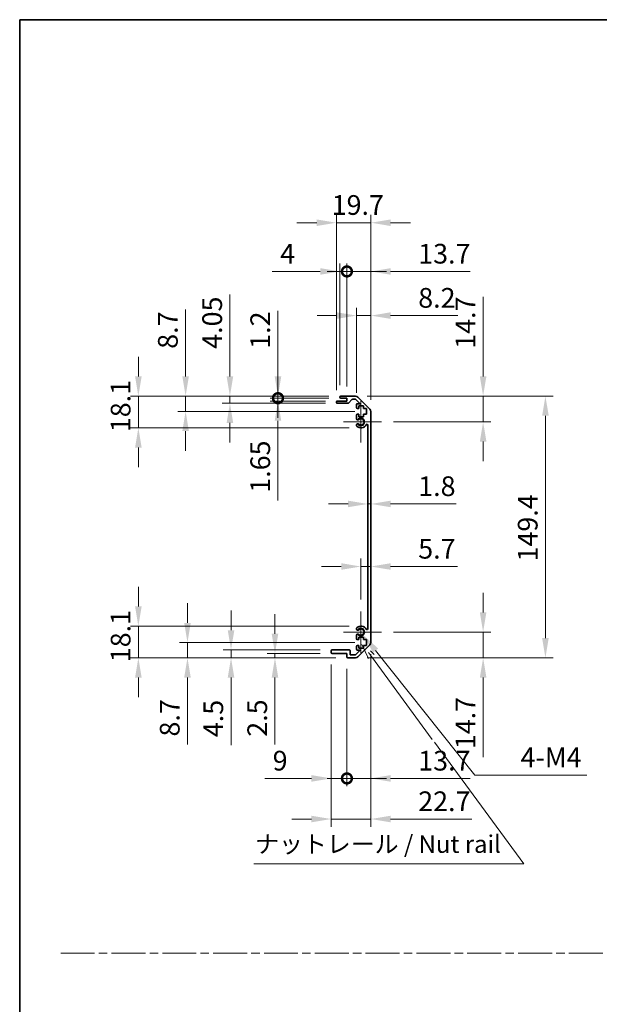
# Model space of a CAD drawing. Units: millimetres. Extents: x 0 to 8642, y -25 to 1546.
# Drawn here: x 5504 to 5835, y 562 to 1124 of the extents above; entities that cross this region are included whole.
import ezdxf

# ---------------------------------------------------------------- set-up
doc = ezdxf.new("R2010")
doc.units = ezdxf.units.MM
doc.header["$LTSCALE"] = 4.5
doc.linetypes.add('CHAIN', pattern=[0.3543, 0.2362, -0.0295, 0.0591, -0.0295])
doc.layers.get('Defpoints').update_dxf_attribs({"lineweight": 25})
for name, color, linetype, lineweight in [('Border (ISO)', 7, 'Continuous', 35), ('Center Mark (ISO)', 131, 'Continuous', 18), ('Dimension (ISO)', 7, 'Continuous', 18), ('Sketch Geometry (ISO)', 7, 'Continuous', 18), ('Symbol (ISO)', 7, 'Continuous', 18), ('Visible (ISO)', 7, 'Continuous', 35), ('Visible Narrow (ISO)', 7, 'Continuous', 25)]:
    doc.layers.add(name, color=color, linetype=linetype, lineweight=lineweight)
doc.styles.add('Note Text (TK)', font='MS PGothic.ttf')
doc.dimstyles.new('Default - Method 1b (TK)', dxfattribs={"dimscale": 4.5, "dimtxt": 2.5, "dimasz": 2.5, "dimexe": 1, "dimexo": 1.5, "dimgap": 1, "dimtad": 1, "dimtoh": 1, "dimrnd": 1e-08, "dimdsep": 46, "dimtxsty": 'Note Text (TK)', "dimcen": 0.09, "dimdle": 5, "dimclrd": 100, "dimclre": 100, "dimclrt": 7, "dimadec": 1, "dimazin": 1, "dimtfac": 1, "dimtmove": 0, "dimatfit": 3, "dimfxl": 1, "dimtolj": 1, "dimlwd": -1, "dimlwe": -1, "dimarcsym": 0})

# ---------------------------------------------------------------- blocks, each defined once
blk = doc.blocks.new('図面枠 tk図枠')
at = {"layer": 'Border (ISO)'}
for q in [(405.5, 289), (14.5, 8)]:
    blk.add_line((14.5, 289), q, dxfattribs=at)
blk = doc.blocks.new('*D68')
at = {"layer": 'Defpoints', "color": 0}
for p in [(5702.68, 857.49), (5704.48, 857.49), (5704.48, 847.59)]:
    blk.add_point(p, dxfattribs=at)
at = {"layer": 'Dimension (ISO)', "color": 100}
for p, q in [((5691.43, 847.59), (5680.18, 847.59)), ((5702.68, 847.59), (5704.48, 847.59)), ((5715.73, 847.59), (5753.17, 847.59))]:
    blk.add_line(p, q, dxfattribs=at)
for points in [[(5691.43, 849.47), (5691.43, 845.72), (5702.68, 847.59)], [(5715.73, 849.47), (5715.73, 845.72), (5704.48, 847.59)]]:
    blk.add_solid(points, dxfattribs=at)
at = {"layer": 'Dimension (ISO)', "color": 7, "insert": (5731.48, 857.72), "char_height": 11.25, "attachment_point": 4, "style": 'Note Text (TK)'}
blk.add_mtext('\\A1;1.8', dxfattribs=at)
blk = doc.blocks.new('*D69')
at = {"layer": 'Defpoints', "color": 0}
for p in [(5704.48, 811.88), (5704.48, 811.88), (5698.78, 786.25)]:
    blk.add_point(p, dxfattribs=at)
at = {"layer": 'Dimension (ISO)', "color": 100}
for p, q in [((5698.78, 793), (5698.78, 816.38)), ((5687.53, 811.88), (5676.28, 811.88)), ((5698.78, 811.88), (5704.48, 811.88)), ((5715.73, 811.88), (5753.81, 811.88))]:
    blk.add_line(p, q, dxfattribs=at)
for points in [[(5687.53, 813.76), (5687.53, 810.01), (5698.78, 811.88)], [(5715.73, 813.76), (5715.73, 810.01), (5704.48, 811.88)]]:
    blk.add_solid(points, dxfattribs=at)
at = {"layer": 'Dimension (ISO)', "color": 7, "insert": (5731.48, 822.01), "char_height": 11.25, "attachment_point": 4, "style": 'Note Text (TK)'}
blk.add_mtext('\\A1;5.7', dxfattribs=at)
blk = doc.blocks.new('*D70')
at = {"layer": 'Defpoints', "color": 0}
for p in [(5695.65, 909.15), (5768.52, 909.15), (5710.58, 894.45)]:
    blk.add_point(p, dxfattribs=at)
at = {"layer": 'Dimension (ISO)', "color": 100}
for p, q in [((5768.52, 920.4), (5768.52, 965.77)), ((5702.4, 909.15), (5773.02, 909.15)), ((5768.52, 894.45), (5768.52, 909.15)), ((5717.33, 894.45), (5773.02, 894.45)), ((5768.52, 883.2), (5768.52, 871.95))]:
    blk.add_line(p, q, dxfattribs=at)
for points in [[(5766.65, 920.4), (5770.4, 920.4), (5768.52, 909.15)], [(5766.65, 883.2), (5770.4, 883.2), (5768.52, 894.45)]]:
    blk.add_solid(points, dxfattribs=at)
at = {"layer": 'Dimension (ISO)', "color": 7, "insert": (5758.4, 936.15), "char_height": 11.25, "attachment_point": 4, "rotation": 90, "style": 'Note Text (TK)'}
blk.add_mtext('\\A1;14.7', dxfattribs=at)
blk = doc.blocks.new('*D71')
at = {"layer": 'Defpoints', "color": 0}
for p in [(5710.58, 774.45), (5695.65, 759.75), (5768.52, 759.75)]:
    blk.add_point(p, dxfattribs=at)
at = {"layer": 'Dimension (ISO)', "color": 100}
for p, q in [((5768.52, 785.7), (5768.52, 796.95)), ((5717.33, 774.45), (5773.02, 774.45)), ((5768.52, 774.45), (5768.52, 759.75)), ((5702.4, 759.75), (5773.02, 759.75)), ((5768.52, 748.5), (5768.52, 703.13))]:
    blk.add_line(p, q, dxfattribs=at)
for points in [[(5766.65, 785.7), (5770.4, 785.7), (5768.52, 774.45)], [(5766.65, 748.5), (5770.4, 748.5), (5768.52, 759.75)]]:
    blk.add_solid(points, dxfattribs=at)
at = {"layer": 'Dimension (ISO)', "color": 7, "insert": (5758.4, 707.63), "char_height": 11.25, "attachment_point": 4, "rotation": 90, "style": 'Note Text (TK)'}
blk.add_mtext('\\A1;14.7', dxfattribs=at)
blk = doc.blocks.new('*D72')
at = {"layer": 'Defpoints', "color": 0}
for p in [(5695.65, 909.15), (5695.65, 759.75), (5804.09, 759.75)]:
    blk.add_point(p, dxfattribs=at)
at = {"layer": 'Dimension (ISO)', "color": 100}
for p, q in [((5702.4, 909.15), (5808.59, 909.15)), ((5804.09, 897.9), (5804.09, 771)), ((5702.4, 759.75), (5808.59, 759.75))]:
    blk.add_line(p, q, dxfattribs=at)
for points in [[(5802.22, 897.9), (5805.97, 897.9), (5804.09, 909.15)], [(5802.22, 771), (5805.97, 771), (5804.09, 759.75)]]:
    blk.add_solid(points, dxfattribs=at)
at = {"layer": 'Dimension (ISO)', "color": 7, "insert": (5793.97, 814.74), "char_height": 11.25, "attachment_point": 4, "rotation": 90, "style": 'Note Text (TK)'}
blk.add_mtext('\\A1;149.4', dxfattribs=at)
blk = doc.blocks.new('*D73')
at = {"layer": 'Defpoints', "color": 0}
for p in [(5704.48, 955.1), (5696.28, 904.3), (5704.48, 900.32)]:
    blk.add_point(p, dxfattribs=at)
at = {"layer": 'Dimension (ISO)', "color": 100}
for p, q in [((5696.28, 911.05), (5696.28, 959.6)), ((5704.48, 907.07), (5704.48, 959.6)), ((5685.03, 955.1), (5673.78, 955.1)), ((5696.28, 955.1), (5704.48, 955.1)), ((5715.73, 955.1), (5754.07, 955.1))]:
    blk.add_line(p, q, dxfattribs=at)
for points in [[(5685.03, 956.98), (5685.03, 953.23), (5696.28, 955.1)], [(5715.73, 956.98), (5715.73, 953.23), (5704.48, 955.1)]]:
    blk.add_solid(points, dxfattribs=at)
at = {"layer": 'Dimension (ISO)', "color": 7, "insert": (5731.48, 965.23), "char_height": 11.25, "attachment_point": 4, "style": 'Note Text (TK)'}
blk.add_mtext('\\A1;8.2', dxfattribs=at)
blk = doc.blocks.new('_DotSmall')
at = {"color": 0, "linetype": 'ByBlock', "const_width": 0.5}
blk.add_lwpolyline([(-0.0625, 0, 1), (0.0625, 0, 1)], format="xyb", close=True, dxfattribs=at)
blk = doc.blocks.new('*D74')
at = {"layer": 'Defpoints', "color": 0}
for p in [(5690.78, 980.31), (5686.78, 908.65), (5690.78, 907.95)]:
    blk.add_point(p, dxfattribs=at)
at = {"layer": 'Dimension (ISO)', "color": 100}
for p, q in [((5686.78, 915.4), (5686.78, 984.81)), ((5690.78, 914.7), (5690.78, 984.81)), ((5675.53, 980.31), (5648.18, 980.31)), ((5690.78, 980.31), (5686.78, 980.31)), ((5690.78, 980.31), (5713.28, 980.31))]:
    blk.add_line(p, q, dxfattribs=at)
blk.add_solid([(5675.53, 982.18), (5675.53, 978.43), (5686.78, 980.31)], dxfattribs=at)
at = {"layer": 'Dimension (ISO)', "color": 100, "xscale": 11.25, "yscale": 11.25, "zscale": 11.25, "rotation": 180}
blk.add_blockref('_DotSmall', (5690.78, 980.31), dxfattribs=at)
at = {"layer": 'Dimension (ISO)', "color": 7, "insert": (5652.68, 990.43), "char_height": 11.25, "attachment_point": 4, "style": 'Note Text (TK)'}
blk.add_mtext('\\A1;4', dxfattribs=at)
blk = doc.blocks.new('*D75')
at = {"layer": 'Defpoints', "color": 0}
for p in [(5704.48, 980.31), (5690.78, 907.95), (5704.48, 900.32)]:
    blk.add_point(p, dxfattribs=at)
at = {"layer": 'Dimension (ISO)', "color": 100}
for p, q in [((5690.78, 914.7), (5690.78, 984.81)), ((5704.48, 907.07), (5704.48, 984.81)), ((5690.78, 980.31), (5679.53, 980.31)), ((5690.78, 980.31), (5704.48, 980.31)), ((5715.73, 980.31), (5761.1, 980.31))]:
    blk.add_line(p, q, dxfattribs=at)
blk.add_solid([(5715.73, 982.18), (5715.73, 978.43), (5704.48, 980.31)], dxfattribs=at)
at = {"layer": 'Dimension (ISO)', "color": 100, "xscale": 11.25, "yscale": 11.25, "zscale": 11.25}
blk.add_blockref('_DotSmall', (5690.78, 980.31), dxfattribs=at)
at = {"layer": 'Dimension (ISO)', "color": 7, "insert": (5731.48, 990.43), "char_height": 11.25, "attachment_point": 4, "style": 'Note Text (TK)'}
blk.add_mtext('\\A1;13.7', dxfattribs=at)
blk = doc.blocks.new('*D76')
at = {"layer": 'Defpoints', "color": 0}
for p in [(5684.78, 1008.11), (5684.78, 905.8), (5704.48, 900.32)]:
    blk.add_point(p, dxfattribs=at)
at = {"layer": 'Dimension (ISO)', "color": 100}
for p, q in [((5684.78, 912.55), (5684.78, 1012.61)), ((5704.48, 907.07), (5704.48, 1012.61)), ((5673.53, 1008.11), (5662.28, 1008.11)), ((5704.48, 1008.11), (5684.78, 1008.11)), ((5715.73, 1008.11), (5726.98, 1008.11))]:
    blk.add_line(p, q, dxfattribs=at)
for points in [[(5673.53, 1009.98), (5673.53, 1006.23), (5684.78, 1008.11)], [(5715.73, 1009.98), (5715.73, 1006.23), (5704.48, 1008.11)]]:
    blk.add_solid(points, dxfattribs=at)
at = {"layer": 'Dimension (ISO)', "color": 7, "insert": (5682.07, 1018.23), "char_height": 11.25, "attachment_point": 4, "style": 'Note Text (TK)'}
blk.add_mtext('\\A1;19.7', dxfattribs=at)
blk = doc.blocks.new('引出線注記5')
at = {"layer": 'Symbol (ISO)', "color": 100}
for p, q in [((63.34, 199.83), (64.27, 197.83)), ((64.68, 198.12), (64.26, 198.69)), ((65.08, 198.42), (64.54, 198.92)), ((64.68, 198.12), (73.37, 186.31)), ((73.68, 185.89), (86.45, 168.55)), ((47.89, 168.55), (82.66, 168.55)), ((47.89, 168.55), (82.66, 168.55)), ((86.45, 168.55), (82.66, 168.55))]:
    blk.add_line(p, q, dxfattribs=at)
at = {"layer": 'Symbol (ISO)', "color": 7, "insert": (48.1, 169.33), "char_height": 2.5, "attachment_point": 7, "style": 'Note Text (TK)'}
blk.add_mtext('ナットレール / Nut rail', dxfattribs=at)
blk = doc.blocks.new('*D77')
at = {"layer": 'Defpoints', "color": 0}
for p in [(5698.78, 774.45), (5700.14, 772.75)]:
    blk.add_point(p, dxfattribs=at)
at = {"layer": 'Dimension (ISO)', "color": 100}
for p, q in [((5763.87, 692.84), (5707.15, 763.95)), ((5827.65, 692.84), (5763.87, 692.84))]:
    blk.add_line(p, q, dxfattribs=at)
blk.add_solid([(5708.62, 765.12), (5705.69, 762.78), (5700.14, 772.75)], dxfattribs=at)
at = {"layer": 'Dimension (ISO)', "color": 7, "insert": (5786.48, 702.97), "char_height": 11.25, "attachment_point": 4, "style": 'Note Text (TK)'}
blk.add_mtext('\\A1; 4-M4', dxfattribs=at)
blk = doc.blocks.new('*D78')
at = {"layer": 'Defpoints', "color": 0}
for p in [(5651.43, 909.15), (5687.28, 909.15), (5687.28, 907.95)]:
    blk.add_point(p, dxfattribs=at)
at = {"layer": 'Dimension (ISO)', "color": 100}
for p, q in [((5651.43, 920.4), (5651.43, 957.78)), ((5680.53, 909.15), (5646.93, 909.15)), ((5680.53, 907.95), (5646.93, 907.95)), ((5651.43, 907.95), (5651.43, 909.15)), ((5651.43, 907.95), (5651.43, 896.7))]:
    blk.add_line(p, q, dxfattribs=at)
blk.add_solid([(5649.56, 920.4), (5653.31, 920.4), (5651.43, 909.15)], dxfattribs=at)
at = {"layer": 'Dimension (ISO)', "color": 100, "xscale": 11.25, "yscale": 11.25, "zscale": 11.25, "rotation": 90}
blk.add_blockref('_DotSmall', (5651.43, 907.95), dxfattribs=at)
at = {"layer": 'Dimension (ISO)', "color": 7, "insert": (5641.31, 936.15), "char_height": 11.25, "attachment_point": 4, "rotation": 90, "style": 'Note Text (TK)'}
blk.add_mtext('\\A1;1.2', dxfattribs=at)
blk = doc.blocks.new('*D79')
at = {"layer": 'Defpoints', "color": 0}
for p in [(5651.43, 907.95), (5685.28, 906.3), (5687.28, 907.95)]:
    blk.add_point(p, dxfattribs=at)
at = {"layer": 'Dimension (ISO)', "color": 100}
for p, q in [((5651.43, 907.95), (5651.43, 930.45)), ((5680.53, 907.95), (5646.93, 907.95)), ((5678.53, 906.3), (5646.93, 906.3)), ((5651.43, 907.95), (5651.43, 906.3)), ((5651.43, 895.05), (5651.43, 849.49))]:
    blk.add_line(p, q, dxfattribs=at)
blk.add_solid([(5649.56, 895.05), (5653.31, 895.05), (5651.43, 906.3)], dxfattribs=at)
at = {"layer": 'Dimension (ISO)', "color": 100, "xscale": 11.25, "yscale": 11.25, "zscale": 11.25, "rotation": 270}
blk.add_blockref('_DotSmall', (5651.43, 907.95), dxfattribs=at)
at = {"layer": 'Dimension (ISO)', "color": 7, "insert": (5641.31, 853.99), "char_height": 11.25, "attachment_point": 4, "rotation": 90, "style": 'Note Text (TK)'}
blk.add_mtext('\\A1;1.65', dxfattribs=at)
blk = doc.blocks.new('*D80')
at = {"layer": 'Defpoints', "color": 0}
for p in [(5624, 909.15), (5685.28, 905.1), (5687.28, 909.15)]:
    blk.add_point(p, dxfattribs=at)
at = {"layer": 'Dimension (ISO)', "color": 100}
for p, q in [((5624, 920.4), (5624, 967.11)), ((5680.53, 909.15), (5619.5, 909.15)), ((5678.53, 905.1), (5619.5, 905.1)), ((5624, 905.1), (5624, 909.15)), ((5624, 893.85), (5624, 882.6))]:
    blk.add_line(p, q, dxfattribs=at)
for points in [[(5622.12, 920.4), (5625.87, 920.4), (5624, 909.15)], [(5622.12, 893.85), (5625.87, 893.85), (5624, 905.1)]]:
    blk.add_solid(points, dxfattribs=at)
at = {"layer": 'Dimension (ISO)', "color": 7, "insert": (5613.87, 936.15), "char_height": 11.25, "attachment_point": 4, "rotation": 90, "style": 'Note Text (TK)'}
blk.add_mtext('\\A1;4.05', dxfattribs=at)
blk = doc.blocks.new('*D81')
at = {"layer": 'Defpoints', "color": 0}
for p in [(5598.71, 909.15), (5687.28, 909.15), (5702.03, 900.45)]:
    blk.add_point(p, dxfattribs=at)
at = {"layer": 'Dimension (ISO)', "color": 100}
for p, q in [((5598.71, 920.4), (5598.71, 958.55)), ((5680.53, 909.15), (5594.21, 909.15)), ((5598.71, 900.45), (5598.71, 909.15)), ((5695.28, 900.45), (5594.21, 900.45)), ((5598.71, 889.2), (5598.71, 877.95))]:
    blk.add_line(p, q, dxfattribs=at)
for points in [[(5596.83, 920.4), (5600.58, 920.4), (5598.71, 909.15)], [(5596.83, 889.2), (5600.58, 889.2), (5598.71, 900.45)]]:
    blk.add_solid(points, dxfattribs=at)
at = {"layer": 'Dimension (ISO)', "color": 7, "insert": (5588.58, 936.15), "char_height": 11.25, "attachment_point": 4, "rotation": 90, "style": 'Note Text (TK)'}
blk.add_mtext('\\A1;8.7', dxfattribs=at)
blk = doc.blocks.new('*D82')
at = {"layer": 'Defpoints', "color": 0}
for p in [(5571.74, 909.15), (5687.28, 909.15), (5698.78, 891.05)]:
    blk.add_point(p, dxfattribs=at)
at = {"layer": 'Dimension (ISO)', "color": 100}
for p, q in [((5571.74, 920.4), (5571.74, 931.65)), ((5680.53, 909.15), (5567.24, 909.15)), ((5571.74, 891.05), (5571.74, 909.15)), ((5692.03, 891.05), (5567.24, 891.05)), ((5571.74, 879.8), (5571.74, 868.55))]:
    blk.add_line(p, q, dxfattribs=at)
for points in [[(5569.87, 920.4), (5573.62, 920.4), (5571.74, 909.15)], [(5569.87, 879.8), (5573.62, 879.8), (5571.74, 891.05)]]:
    blk.add_solid(points, dxfattribs=at)
at = {"layer": 'Dimension (ISO)', "color": 7, "insert": (5561.62, 888.56), "char_height": 11.25, "attachment_point": 4, "rotation": 90, "style": 'Note Text (TK)'}
blk.add_mtext('\\A1;18.1', dxfattribs=at)
blk = doc.blocks.new('*D83')
at = {"layer": 'Defpoints', "color": 0}
for p in [(5704.48, 768.58), (5690.78, 760.25), (5704.48, 690.93)]:
    blk.add_point(p, dxfattribs=at)
at = {"layer": 'Dimension (ISO)', "color": 100}
for p, q in [((5704.48, 761.83), (5704.48, 686.43)), ((5690.78, 753.5), (5690.78, 686.43)), ((5690.78, 690.93), (5679.53, 690.93)), ((5690.78, 690.93), (5704.48, 690.93)), ((5715.73, 690.93), (5761.1, 690.93))]:
    blk.add_line(p, q, dxfattribs=at)
blk.add_solid([(5715.73, 692.81), (5715.73, 689.06), (5704.48, 690.93)], dxfattribs=at)
at = {"layer": 'Dimension (ISO)', "color": 100, "xscale": 11.25, "yscale": 11.25, "zscale": 11.25}
blk.add_blockref('_DotSmall', (5690.78, 690.93), dxfattribs=at)
at = {"layer": 'Dimension (ISO)', "color": 7, "insert": (5731.48, 701.06), "char_height": 11.25, "attachment_point": 4, "style": 'Note Text (TK)'}
blk.add_mtext('\\A1;13.7', dxfattribs=at)
blk = doc.blocks.new('*D84')
at = {"layer": 'Defpoints', "color": 0}
for p in [(5681.78, 762.75), (5690.78, 760.25), (5690.78, 690.93)]:
    blk.add_point(p, dxfattribs=at)
at = {"layer": 'Dimension (ISO)', "color": 100}
for p, q in [((5681.78, 756), (5681.78, 686.43)), ((5690.78, 753.5), (5690.78, 686.43)), ((5670.53, 690.93), (5643.89, 690.93)), ((5690.78, 690.93), (5681.78, 690.93)), ((5690.78, 690.93), (5713.28, 690.93))]:
    blk.add_line(p, q, dxfattribs=at)
blk.add_solid([(5670.53, 692.81), (5670.53, 689.06), (5681.78, 690.93)], dxfattribs=at)
at = {"layer": 'Dimension (ISO)', "color": 100, "xscale": 11.25, "yscale": 11.25, "zscale": 11.25, "rotation": 180}
blk.add_blockref('_DotSmall', (5690.78, 690.93), dxfattribs=at)
at = {"layer": 'Dimension (ISO)', "color": 7, "insert": (5648.39, 701.06), "char_height": 11.25, "attachment_point": 4, "style": 'Note Text (TK)'}
blk.add_mtext('\\A1;9', dxfattribs=at)
blk = doc.blocks.new('*D85')
at = {"layer": 'Defpoints', "color": 0}
for p in [(5704.48, 768.58), (5681.78, 762.75), (5704.48, 667.75)]:
    blk.add_point(p, dxfattribs=at)
at = {"layer": 'Dimension (ISO)', "color": 100}
for p, q in [((5704.48, 761.83), (5704.48, 663.25)), ((5681.78, 756), (5681.78, 663.25)), ((5670.53, 667.75), (5659.28, 667.75)), ((5681.78, 667.75), (5704.48, 667.75)), ((5715.73, 667.75), (5761.99, 667.75))]:
    blk.add_line(p, q, dxfattribs=at)
for points in [[(5670.53, 669.63), (5670.53, 665.88), (5681.78, 667.75)], [(5715.73, 669.63), (5715.73, 665.88), (5704.48, 667.75)]]:
    blk.add_solid(points, dxfattribs=at)
at = {"layer": 'Dimension (ISO)', "color": 7, "insert": (5731.48, 677.88), "char_height": 11.25, "attachment_point": 4, "style": 'Note Text (TK)'}
blk.add_mtext('\\A1;22.7', dxfattribs=at)
blk = doc.blocks.new('*D86')
at = {"layer": 'Defpoints', "color": 0}
for p in [(5649.71, 759.75), (5682.28, 762.25), (5691.28, 759.75)]:
    blk.add_point(p, dxfattribs=at)
at = {"layer": 'Dimension (ISO)', "color": 100}
for p, q in [((5649.71, 773.5), (5649.71, 784.75)), ((5675.53, 762.25), (5645.21, 762.25)), ((5684.53, 759.75), (5645.21, 759.75)), ((5649.71, 762.25), (5649.71, 759.75)), ((5649.71, 748.5), (5649.71, 710.23))]:
    blk.add_line(p, q, dxfattribs=at)
for points in [[(5647.84, 773.5), (5651.59, 773.5), (5649.71, 762.25)], [(5647.84, 748.5), (5651.59, 748.5), (5649.71, 759.75)]]:
    blk.add_solid(points, dxfattribs=at)
at = {"layer": 'Dimension (ISO)', "color": 7, "insert": (5639.59, 714.73), "char_height": 11.25, "attachment_point": 4, "rotation": 90, "style": 'Note Text (TK)'}
blk.add_mtext('\\A1;2.5', dxfattribs=at)
blk = doc.blocks.new('*D87')
at = {"layer": 'Defpoints', "color": 0}
for p in [(5624.63, 764.25), (5682.28, 764.25), (5691.28, 759.75)]:
    blk.add_point(p, dxfattribs=at)
at = {"layer": 'Dimension (ISO)', "color": 100}
for p, q in [((5624.63, 775.5), (5624.63, 786.75)), ((5675.53, 764.25), (5620.13, 764.25)), ((5684.53, 759.75), (5620.13, 759.75)), ((5624.63, 764.25), (5624.63, 759.75)), ((5624.63, 748.5), (5624.63, 709.97))]:
    blk.add_line(p, q, dxfattribs=at)
for points in [[(5622.76, 775.5), (5626.51, 775.5), (5624.63, 764.25)], [(5622.76, 748.5), (5626.51, 748.5), (5624.63, 759.75)]]:
    blk.add_solid(points, dxfattribs=at)
at = {"layer": 'Dimension (ISO)', "color": 7, "insert": (5614.51, 714.47), "char_height": 11.25, "attachment_point": 4, "rotation": 90, "style": 'Note Text (TK)'}
blk.add_mtext('\\A1;4.5', dxfattribs=at)
blk = doc.blocks.new('*D88')
at = {"layer": 'Defpoints', "color": 0}
for p in [(5702.03, 768.45), (5599.77, 759.75), (5691.28, 759.75)]:
    blk.add_point(p, dxfattribs=at)
at = {"layer": 'Dimension (ISO)', "color": 100}
for p, q in [((5599.77, 779.7), (5599.77, 790.95)), ((5695.28, 768.45), (5595.27, 768.45)), ((5599.77, 768.45), (5599.77, 759.75)), ((5684.53, 759.75), (5595.27, 759.75)), ((5599.77, 748.5), (5599.77, 710.35))]:
    blk.add_line(p, q, dxfattribs=at)
for points in [[(5597.89, 779.7), (5601.64, 779.7), (5599.77, 768.45)], [(5597.89, 748.5), (5601.64, 748.5), (5599.77, 759.75)]]:
    blk.add_solid(points, dxfattribs=at)
at = {"layer": 'Dimension (ISO)', "color": 7, "insert": (5589.64, 714.85), "char_height": 11.25, "attachment_point": 4, "rotation": 90, "style": 'Note Text (TK)'}
blk.add_mtext('\\A1;8.7', dxfattribs=at)
blk = doc.blocks.new('*D89')
at = {"layer": 'Defpoints', "color": 0}
for p in [(5571.74, 777.85), (5698.78, 777.85), (5691.28, 759.75)]:
    blk.add_point(p, dxfattribs=at)
at = {"layer": 'Dimension (ISO)', "color": 100}
for p, q in [((5571.74, 789.1), (5571.74, 800.35)), ((5692.03, 777.85), (5567.24, 777.85)), ((5571.74, 759.75), (5571.74, 777.85)), ((5684.53, 759.75), (5567.24, 759.75)), ((5571.74, 748.5), (5571.74, 737.25))]:
    blk.add_line(p, q, dxfattribs=at)
for points in [[(5569.87, 789.1), (5573.62, 789.1), (5571.74, 777.85)], [(5569.87, 748.5), (5573.62, 748.5), (5571.74, 759.75)]]:
    blk.add_solid(points, dxfattribs=at)
at = {"layer": 'Dimension (ISO)', "color": 7, "insert": (5561.62, 757.26), "char_height": 11.25, "attachment_point": 4, "rotation": 90, "style": 'Note Text (TK)'}
blk.add_mtext('\\A1;18.1', dxfattribs=at)

msp = doc.modelspace()

# ---------------------------------------------------------------- linework, layer by layer
at = {"layer": 'Center Mark (ISO)', "linetype": 'Continuous'}
for p, q in [((5698.777, 894.451), (5698.777, 906.251)), ((5698.777, 894.451), (5688.777, 894.451)), ((5698.777, 894.451), (5710.577, 894.451)), ((5698.777, 894.451), (5698.777, 882.651)), ((5698.777, 774.451), (5698.777, 786.251)), ((5698.777, 774.451), (5688.777, 774.451)), ((5698.777, 774.451), (5710.577, 774.451)), ((5698.777, 774.451), (5698.777, 762.651))]:
    msp.add_line(p, q, dxfattribs=at)
at = {"layer": 'Sketch Geometry (ISO)', "color": 4, "linetype": 'CHAIN', "ltscale": 18.194183}
msp.add_line((5527.431, 591.218), (7039.039, 591.218), dxfattribs=at)
at = {"layer": 'Visible (ISO)'}
for p, q in [((5684.777, 905.601), (5684.777, 905.801)), ((5685.277, 906.301), (5690.777, 906.301)), ((5691.553, 905.101), (5685.277, 905.101)), ((5686.777, 908.451), (5686.777, 908.651)), ((5687.277, 909.151), (5695.649, 909.151)), ((5690.777, 907.951), (5687.277, 907.951)), ((5690.777, 906.301), (5690.777, 907.951)), ((5693.628, 907.183), (5691.927, 905.269)), ((5695.525, 907.351), (5694.002, 907.351)), ((5698.282, 904.801), (5695.878, 907.205)), ((5697.063, 908.565), (5703.892, 901.737)), ((5696.277, 902.651), (5696.277, 904.301)), ((5696.777, 904.801), (5698.282, 904.801)), ((5697.527, 902.151), (5696.777, 902.151)), ((5700.327, 903.551), (5697.527, 903.551)), ((5697.527, 903.551), (5697.527, 902.151)), ((5700.327, 902.151), (5700.327, 903.551)), ((5702.027, 902.151), (5700.327, 902.151)), ((5702.027, 898.751), (5702.027, 902.151)), ((5704.477, 900.323), (5704.477, 768.579)), ((5696.277, 896.124), (5696.277, 898.251)), ((5696.777, 898.751), (5697.527, 898.751)), ((5697.527, 898.751), (5697.527, 897.351)), ((5697.527, 897.351), (5700.327, 897.351)), ((5700.327, 897.351), (5700.327, 898.751)), ((5700.327, 898.751), (5702.027, 898.751)), ((5696.277, 892.264), (5696.277, 892.778)), ((5702.677, 776.325), (5702.677, 892.577)), ((5696.277, 776.124), (5696.277, 776.638)), ((5696.277, 770.651), (5696.277, 772.778)), ((5697.527, 770.151), (5696.777, 770.151)), ((5700.327, 771.551), (5697.527, 771.551)), ((5697.527, 771.551), (5697.527, 770.151)), ((5700.327, 770.151), (5700.327, 771.551)), ((5702.027, 770.151), (5700.327, 770.151)), ((5702.027, 766.751), (5702.027, 770.151)), ((5696.277, 764.601), (5696.277, 766.251)), ((5696.777, 766.751), (5697.527, 766.751)), ((5703.892, 767.165), (5697.063, 760.337)), ((5697.527, 766.751), (5697.527, 765.351)), ((5697.527, 765.351), (5700.327, 765.351)), ((5700.327, 765.351), (5700.327, 766.751)), ((5700.327, 766.751), (5702.027, 766.751)), ((5681.777, 762.751), (5681.777, 763.751)), ((5682.277, 764.251), (5692.077, 764.251)), ((5690.777, 762.251), (5682.277, 762.251)), ((5690.777, 760.251), (5690.777, 762.251)), ((5695.649, 759.751), (5691.277, 759.751)), ((5692.577, 763.751), (5692.577, 761.551)), ((5692.577, 761.551), (5695.732, 761.551)), ((5695.732, 761.551), (5698.282, 764.101)), ((5698.282, 764.101), (5696.777, 764.101))]:
    msp.add_line(p, q, dxfattribs=at)
for centre, radius, start, end in [((5685.277, 905.801), 0.5, 90, 180), ((5685.277, 905.601), 0.5, 180, 270), ((5687.277, 908.651), 0.5, 90, 180), ((5687.277, 908.451), 0.5, 180, 270), ((5691.553, 905.601), 0.5, 270, 318.36646), ((5694.002, 906.851), 0.5, 90, 138.36646), ((5695.525, 906.851), 0.5, 45, 90), ((5695.649, 907.151), 2, 45, 90), ((5696.777, 904.301), 0.5, 90, 180), ((5696.777, 902.651), 0.5, 180, 270), ((5702.477, 900.323), 2, 0, 45), ((5696.777, 898.251), 0.5, 90, 180), ((5697.035, 896.381), 0.8, 198.7439, 312.07979), ((5698.777, 894.451), 1.8, 227.92021, 132.07979), ((5697.035, 892.521), 0.8, 47.92021, 161.2561), ((5697.035, 892.521), 0.8, 198.7439, 227.92021), ((5698.777, 894.451), 3.4, 227.92021, 331.20156), ((5702.187, 892.577), 0.491, 0, 151.20156), ((5697.035, 776.381), 0.8, 132.07979, 161.2561), ((5697.035, 776.381), 0.8, 198.7439, 312.07979), ((5698.777, 774.451), 3.4, 28.79844, 132.07979), ((5698.777, 774.451), 1.8, 227.92021, 132.07979), ((5702.187, 776.325), 0.491, 208.79844, 0), ((5697.035, 772.521), 0.8, 47.92021, 161.2561), ((5696.777, 770.651), 0.5, 180, 270), ((5696.777, 766.251), 0.5, 90, 180), ((5696.777, 764.601), 0.5, 180, 270), ((5702.477, 768.579), 2, 315, 0), ((5682.277, 763.751), 0.5, 90, 180), ((5682.277, 762.751), 0.5, 180, 270), ((5691.277, 760.251), 0.5, 180, 270), ((5692.077, 763.751), 0.5, 0, 90), ((5695.649, 761.751), 2, 270, 315)]:
    msp.add_arc(centre, radius, start, end, dxfattribs=at)
at = {"layer": 'Visible Narrow (ISO)'}
for centre in [(5698.777, 894.451), (5698.777, 774.451)]:
    msp.add_arc(centre, 2.179, 211.48883, 148.51117, dxfattribs=at)

# ---------------------------------------------------------------- block references
at = {"xscale": 4, "yscale": 4, "zscale": 4}
msp.add_blockref('図面枠 tk図枠', (5446, -32), dxfattribs=at)
at = {"layer": 'Symbol (ISO)', "xscale": 4, "yscale": 4, "zscale": 4}
msp.add_blockref('引出線注記5', (5446, -32), dxfattribs=at)

# ---------------------------------------------------------------- dimensions: what is measured, and where the dimension line sits
at = {"layer": 'Dimension (ISO)', "color": 100}
for base, p1, p2, angle, override, picture, middle in [((5684.777, 1008.105), (5704.477, 900.323), (5684.777, 905.801), 180, {"dimtoh": 0, "dimdec": 2, "dimtp": 0, "dimtm": 0, "dimtdec": 2, "dimtofl": 1, "dimatfit": 1}, '*D76', (5694.627, 1008.105)), ((5690.777, 980.306), (5686.777, 908.651), (5690.777, 907.951), 180, {"dimtoh": 0, "dimdec": 2, "dimblk2": 'DotSmall', "dimsah": 1, "dimdle": 0, "dimtp": 0, "dimtm": 0, "dimtdec": 2, "dimtofl": 1, "dimatfit": 1}, '*D74', (5656.23, 980.306)), ((5704.477, 980.306), (5690.777, 907.951), (5704.477, 900.323), 180, {"dimtoh": 0, "dimdec": 2, "dimblk1": 'DotSmall', "dimsah": 1, "dimdle": 0, "dimtp": 0, "dimtm": 0, "dimtdec": 2, "dimtofl": 1, "dimatfit": 1}, '*D75', (5744.038, 980.306)), ((5704.477, 955.102), (5696.277, 904.301), (5704.477, 900.323), 180, {"dimtoh": 0, "dimdec": 2, "dimtp": 0, "dimtm": 0, "dimtdec": 2, "dimtofl": 1, "dimatfit": 1}, '*D73', (5740.522, 955.102)), ((5623.997, 909.151), (5685.277, 905.101), (5687.277, 909.151), 90, {"dimtoh": 0, "dimdec": 2, "dimtp": 0, "dimtm": 0, "dimtdec": 2, "dimtofl": 1, "dimatfit": 1}, '*D80', (5623.997, 949.382)), ((5768.522, 909.151), (5710.577, 894.451), (5695.649, 909.151), 90, {"dimtoh": 0, "dimdec": 2, "dimtp": 0, "dimtm": 0, "dimtdec": 2, "dimtofl": 1, "dimatfit": 1}, '*D70', (5768.522, 948.711)), ((5598.707, 909.151), (5702.027, 900.451), (5687.277, 909.151), 270, {"dimtoh": 0, "dimdec": 2, "dimtp": 0, "dimtm": 0, "dimtdec": 2, "dimtofl": 1, "dimatfit": 1}, '*D81', (5598.707, 945.1)), ((5651.431, 909.151), (5687.277, 907.951), (5687.277, 909.151), 90, {"dimtoh": 0, "dimdec": 2, "dimblk1": 'DotSmall', "dimsah": 1, "dimdle": 0, "dimtp": 0, "dimtm": 0, "dimtdec": 2, "dimtofl": 1, "dimatfit": 1}, '*D78', (5651.431, 944.716)), ((5571.741, 909.151), (5698.777, 891.051), (5687.277, 909.151), 90, {"dimtoh": 0, "dimdec": 2, "dimtp": 0, "dimtm": 0, "dimtdec": 2, "dimtofl": 1, "dimatfit": 1}, '*D82', (5571.741, 900.101)), ((5651.431, 907.951), (5685.277, 906.301), (5687.277, 907.951), 90, {"dimtoh": 0, "dimdec": 2, "dimblk2": 'DotSmall', "dimsah": 1, "dimdle": 0, "dimtp": 0, "dimtm": 0, "dimtdec": 2, "dimtofl": 1, "dimatfit": 1}, '*D79', (5651.431, 866.645)), ((5804.092, 759.751), (5695.649, 909.151), (5695.649, 759.751), 90, {"dimtoh": 0, "dimdec": 2, "dimtp": 0, "dimtm": 0, "dimtdec": 2, "dimtofl": 0, "dimatfit": 1}, '*D72', (5804.092, 831.648)), ((5704.477, 811.882), (5698.777, 786.251), (5704.477, 811.882), 180, {"dimtoh": 0, "dimdec": 2, "dimse2": 1, "dimtp": 0, "dimtm": 0, "dimtdec": 2, "dimtofl": 1, "dimatfit": 1}, '*D69', (5740.394, 811.882)), ((5571.741, 777.851), (5691.277, 759.751), (5698.777, 777.851), 90, {"dimtoh": 0, "dimdec": 2, "dimtp": 0, "dimtm": 0, "dimtdec": 2, "dimtofl": 1, "dimatfit": 1}, '*D89', (5571.741, 768.801)), ((5768.522, 759.751), (5710.577, 774.451), (5695.649, 759.751), 90, {"dimtoh": 0, "dimdec": 2, "dimtp": 0, "dimtm": 0, "dimtdec": 2, "dimtofl": 1, "dimatfit": 1}, '*D71', (5768.522, 720.191)), ((5599.767, 759.751), (5702.027, 768.451), (5691.277, 759.751), 90, {"dimtoh": 0, "dimdec": 2, "dimtp": 0, "dimtm": 0, "dimtdec": 2, "dimtofl": 1, "dimatfit": 1}, '*D88', (5599.767, 723.802)), ((5624.632, 764.251), (5691.277, 759.751), (5682.277, 764.251), 270, {"dimtoh": 0, "dimdec": 2, "dimtp": 0, "dimtm": 0, "dimtdec": 2, "dimtofl": 1, "dimatfit": 1}, '*D87', (5624.632, 723.61)), ((5649.711, 759.751), (5682.277, 762.251), (5691.277, 759.751), 90, {"dimtoh": 0, "dimdec": 2, "dimtp": 0, "dimtm": 0, "dimtdec": 2, "dimtofl": 1, "dimatfit": 1}, '*D86', (5649.711, 723.738)), ((5704.477, 667.755), (5681.777, 762.751), (5704.477, 768.579), 180, {"dimtoh": 0, "dimdec": 2, "dimtp": 0, "dimtm": 0, "dimtdec": 2, "dimtofl": 1, "dimatfit": 1}, '*D85', (5744.485, 667.755)), ((5704.477, 690.93), (5690.777, 760.251), (5704.477, 768.579), 180, {"dimtoh": 0, "dimdec": 2, "dimblk1": 'DotSmall', "dimsah": 1, "dimdle": 0, "dimtp": 0, "dimtm": 0, "dimtdec": 2, "dimtofl": 1, "dimatfit": 1}, '*D83', (5744.038, 690.93)), ((5690.777, 690.93), (5681.777, 762.751), (5690.777, 760.251), 180, {"dimtoh": 0, "dimdec": 2, "dimblk2": 'DotSmall', "dimsah": 1, "dimdle": 0, "dimtp": 0, "dimtm": 0, "dimtdec": 2, "dimtofl": 1, "dimatfit": 1}, '*D84', (5651.581, 690.93))]:
    dim = msp.add_linear_dim(base=base, p1=p1, p2=p2, angle=angle, dimstyle='Default - Method 1b (TK)', override=override, dxfattribs=at)
    dim.commit()
    dim.dimension.update_dxf_attribs({"geometry": picture, "text_midpoint": middle, "dimtype": 160})
dim = msp.add_linear_dim(base=(5704.477, 847.592), p1=(5702.677, 857.492), p2=(5704.477, 857.492), dimstyle='Default - Method 1b (TK)', override={"dimtoh": 0, "dimdec": 2, "dimse1": 1, "dimse2": 1, "dimtp": 0, "dimtm": 0, "dimtdec": 2, "dimtofl": 1, "dimatfit": 1}, dxfattribs=at)
dim.commit()
dim.dimension.update_dxf_attribs({"geometry": '*D68', "text_midpoint": (5740.075, 847.592), "dimtype": 160})
dim = msp.add_radius_dim(center=(5698.777, 774.451), mpoint=(5700.136, 772.747), text=' 4-M4', dimstyle='Default - Method 1b (TK)', override={"dimtih": 1, "dimdec": 2, "dimcen": 0, "dimtp": 0, "dimtm": 0, "dimtdec": 2, "dimtofl": 0}, dxfattribs=at)
dim.commit()
dim.dimension.update_dxf_attribs({"geometry": '*D77', "text_midpoint": (5807.067, 692.84), "dimtype": 164})

doc.saveas('drawing.dxf')
